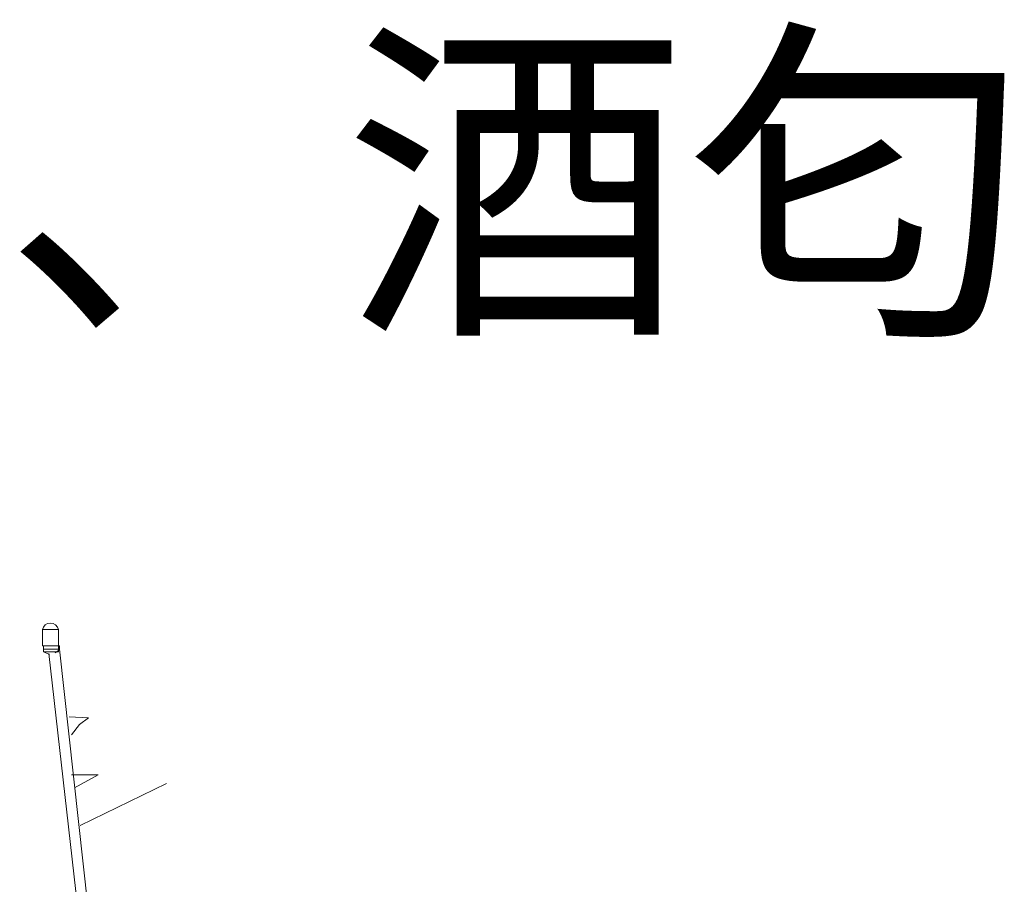
# Model space of a CAD drawing. Extents: x -5 to 533, y 80 to 304.
# Drawn here: x 292 to 339, y 263 to 304 of the extents above; entities that cross this region are included whole.
import ezdxf

# ---------------------------------------------------------------- set-up
doc = ezdxf.new("R2010")
doc.units = 0
doc.layers.add('1', color=7, linetype='CONTINUOUS', lineweight=18)
doc.styles.get("Standard").update_dxf_attribs({"font": 'msgothic.ttc', "width": 0.8})

msp = doc.modelspace()

# ---------------------------------------------------------------- linework, layer by layer
at = {"layer": '1', "color": 7, "linetype": 'Continuous'}
for p, q in [((293.879, 273.819), (293.682, 273.671)), ((293.83, 274.016), (293.879, 273.819)), ((296.635, 248.92), (293.876, 273.852)), ((293.411, 273.597), (293.116, 273.721)), ((296.177, 248.907), (293.369, 273.641)), ((294.349, 270.607), (295.272, 270.572)), ((295.272, 270.572), (294.836, 270.241)), ((294.836, 270.241), (294.453, 269.754)), ((294.455, 267.845), (295.727, 267.837)), ((295.727, 267.837), (294.595, 267.209)), ((294.877, 265.408), (299.009, 267.432))]:
    msp.add_line(p, q, dxfattribs=at)
for points in [[(293.83, 274.016), (293.83, 274.788), (293.061, 274.788), (293.061, 274.016)], [(293.83, 274.016), (293.83, 273.721), (293.116, 273.721), (293.116, 274.016)], [(293.116, 274.016), (293.116, 273.852), (293.876, 273.852), (293.876, 274.016)]]:
    msp.add_lwpolyline(points, close=True, dxfattribs=at)
msp.add_arc((293.446, 274.703), 0.394, 12.4246, 167.5754, dxfattribs=at)

# ---------------------------------------------------------------- texts
at = {"layer": '1', "color": 7, "linetype": 'Continuous', "insert": (176.558, 302.139), "char_height": 12, "width": 349.27931, "attachment_point": 1}
msp.add_mtext('{軽巡洋艦\u3000矢矧、酒匂}', dxfattribs=at)

doc.saveas('drawing.dxf')
